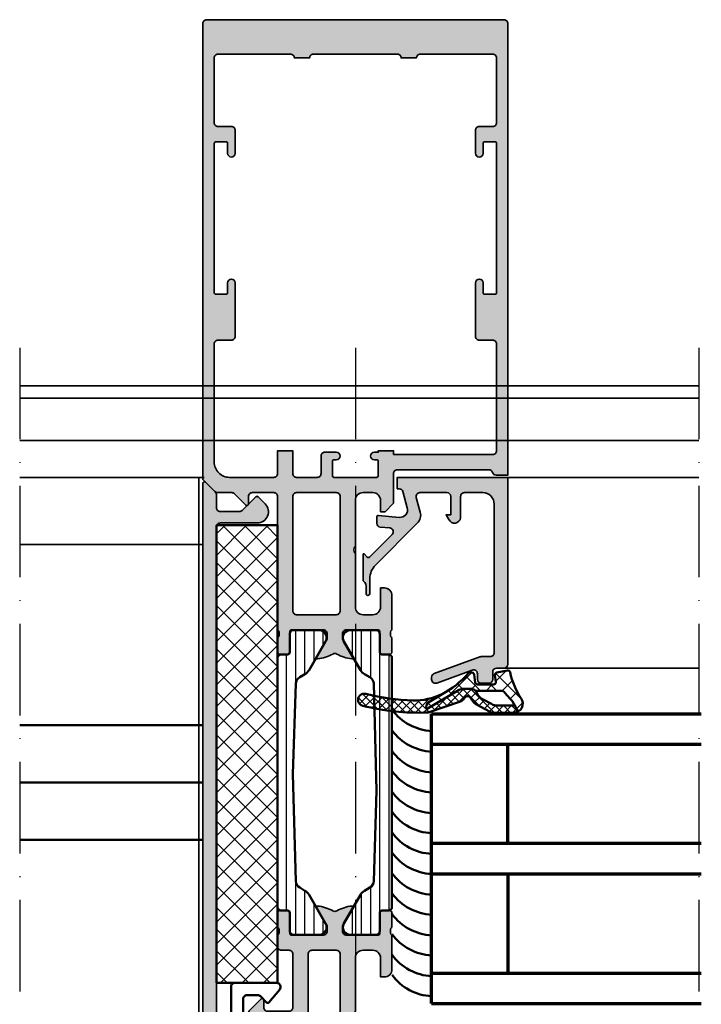
# Model space of a CAD drawing. Units: millimetres. Extents: x 25695 to 42352, y 15065 to 17276.
# Drawn here: x 30193 to 30283, y 15294 to 15423 of the extents above; entities that cross this region are included whole.
import ezdxf

# ---------------------------------------------------------------- set-up
doc = ezdxf.new("R2010")
doc.units = ezdxf.units.MM
doc.linetypes.add('ACAD_ISO10W100', pattern=[18, 12, -3, 0, -3])
for name, color, linetype, lineweight in [('S03_AL_Kontur', 255, 'Continuous', 35), ('S04_AL_Schraffur', 253, 'Continuous', 25), ('S05_EPDM_Kontur', 31, 'Continuous', 50), ('S06_EPDM_Schraffur', 43, 'Continuous', 25), ('S07_Isolation_Kontur', 91, 'Continuous', 50), ('S08_Isolation_Schraffur', 103, 'Continuous', 25), ('S11_Stahl_Kontur', 62, 'Continuous', 50), ('S13_Zubehör_Kontur', 32, 'Continuous', 50), ('S15_Glas_Kontur', 4, 'Continuous', 70), ('S18_Mittellinie', 10, 'ACAD_ISO10W100', 25)]:
    doc.layers.add(name, color=color, linetype=linetype, lineweight=lineweight)
doc.layers.add('S13_ZUBEH_OE_R_KONTUR', color=32, linetype='Continuous')

# ---------------------------------------------------------------- blocks, each defined once
blk = doc.blocks.new('278911_a')
at = {"layer": 'S13_Zubehör_Kontur'}
blk.add_lwpolyline([(5.3, -3.5, 0.4), (5.3, -4.5), (5.3, -13.2, -0.414214), (4.8, -13.7), (-0.69, -13.7, -0.63707), (-1.08, -12.85), (0.35, -11.15, -0.440011), (0.64, -11.14), (1.45, -11.95, 0.198912), (1.81, -12.1), (3.2, -12.1, 0.414214), (3.7, -11.6), (3.7, -8.5, 0.414214), (3.2, -8), (0.5, -8, -0.414214), (0, -7.5), (0, -0.79, -0.196262), (0.06, -0.65, 0.989847), (-0.65, 0.06, -0.196262), (-0.79, 0), (-2.4, 0), (-2.4, 1.4, -0.414214), (-1.9, 1.9), (-1.4, 1.9, -0.414214), (-1.2, 1.7), (-1.2, 1.2), (-0.2, 1.2, 0.414214), (0.3, 1.7), (0.3, 4.6, 0.414214), (-0.2, 5.1), (-1.2, 5.1), (-1.2, 4.6, -0.414214), (-1.4, 4.4), (-1.9, 4.4, -0.414214), (-2.4, 4.9), (-2.4, 6.36, 0.29266), (-2.98, 7.27), (-15.34, 12.96, -0.29266), (-16.5, 14.78), (-16.5, 15, -0.414214), (-15.5, 16), (-6.93, 16, -0.087489), (-6.76, 15.97), (-6.56, 15.9, -1), (-6.97, 14.77), (-7.53, 14.97), (-8.05, 13.57), (-1, 11), (-0.49, 12.41), (-1.05, 12.61, -1), (-0.64, 13.74), (-0.55, 13.71, 0.414214), (0.09, 14.01), (0.7, 15.67, -0.315299), (1.17, 16), (4.99, 16, -0.198912), (5.69, 15.71), (6.61, 14.79, -0.198912), (6.9, 14.09), (6.9, 12.03, -0.509087), (5.59, 11.07, -0.304571), (3.11, 14.23, 0.343295), (2.7, 14.68, 0.53242), (1.42, 13.36, 0.33111), (6.28, 9.12, -0.391489), (7.2, 8.12), (7.2, 6.5, -0.414214), (6.7, 6), (5.8, 6, 0.414214), (5.3, 5.5)], format="xyb", close=True, dxfattribs=at)
blk = doc.blocks.new('304620_s')
at = {"layer": 'S04_AL_Schraffur'}
blk.add_hatch(color=256, dxfattribs=at).paths.add_polyline_path([(-2.2, -6.03, -0.000002), (-2.2, -6.03), (-2.2, -5.2, -0.440288), (-1.98, -5), (0.75, -5.24, 0.520584), (1.81, -3.99), (1.23, -1.87, 0.338268), (0.75, -1.5), (0.5, -1.5), (0.5, 0), (15, 0), (15, -24.5, -0.414214), (14.5, -25), (13.5, -25, 0.414214), (13, -25.5), (13, -26.5, -0.414214), (12.5, -27), (11.5, -27, -0.414214), (11, -26.5), (11, -25.74, 0.519857), (10.33, -25.27), (5.67, -26.97, -0.521128), (5, -26.5), (5, -26.18, -0.315256), (5.33, -25.71), (11.32, -23.53, -0.087528), (11.49, -23.5), (12.7, -23.5, 0.414006), (13.2, -23), (13.2, -3.5, 0.41395), (11.7, -2), (9.3, -2, 0.413945), (8.8, -2.5), (8.8, -5.31, -0.740518), (7.27, -5.53), (6.9, -4.9), (7.5, -4.9), (7.5, -2.5, 0.414214), (7, -2), (3.47, -2, 0.49315), (2.99, -2.63), (3.51, -4.57, -0.267954), (3.12, -6.02), (-2.37, -11.51, 0.198913), (-3.1, -13.27), (-3.1, -15.23, -1.064036), (-3.6, -15.23), (-3.6, -14.22, 0.236076), (-3.88, -13.66, -0.236076), (-4, -13.42), (-4, -10.11, -0.686366), (-3.83, -10.04), (-3.45, -10.46, 0.428615), (-3.16, -10.46), (-0.18, -7.48, 0.637082), (-0.49, -6.63), (-1.74, -6.53, -0.39175)])
at = {"layer": 'S03_AL_Kontur'}
blk.add_lwpolyline([(-3.88, -13.66, -0.236076), (-3.6, -14.22), (-3.6, -15.23, 1.064036), (-3.1, -15.23), (-3.1, -13.27, -0.198913), (-2.37, -11.51), (3.12, -6.02, 0.267947), (3.51, -4.57), (2.99, -2.63, -0.493033), (3.47, -2), (7, -2, -0.414115), (7.5, -2.5), (7.5, -4.9), (6.9, -4.9), (7.27, -5.53, 0.740518), (8.8, -5.31), (8.8, -2.5, -0.414483), (9.3, -2), (11.7, -2, -0.414478), (13.2, -3.5), (13.2, -23, -0.414421), (12.7, -23.5), (11.49, -23.5, 0.087528), (11.32, -23.53), (5.33, -25.71, 0.315256), (5, -26.18), (5, -26.5, 0.520125), (5.67, -26.97), (10.33, -25.27, -0.519857), (11, -25.74), (11, -26.5, 0.414127), (11.5, -27), (12.5, -27, 0.414151), (13, -26.5), (13, -25.5, -0.414194), (13.5, -25), (14.5, -25, 0.414194), (15, -24.5), (15, 0), (0.5, 0), (0.5, -1.5), (0.75, -1.5, -0.338268), (1.23, -1.87), (1.81, -3.99, -0.520584), (0.75, -5.24), (-1.98, -5, 0.440288), (-2.2, -5.2), (-2.2, -6.03, 0.388879), (-1.74, -6.53), (-0.49, -6.63, -0.637082), (-0.18, -7.48), (-3.16, -10.46, -0.428615), (-3.45, -10.46), (-3.83, -10.04, 0.686366), (-4, -10.11), (-4, -13.42, 0.236076)], format="xyb", close=True, dxfattribs=at)
blk = doc.blocks.new('30029184_a')
at = {"layer": 'S08_Isolation_Schraffur'}
h = blk.add_hatch(dxfattribs=at)
h.set_pattern_fill('NETZ', color=256, scale=2, angle=135, style=0)
h.set_pattern_definition([(135, (4e-15, -4e-15), (-1.41421, -1.41421), []), (225, (4e-15, -4e-15), (1.41421, -1.41421), [])])
h.paths.add_polyline_path([(0, -30), (8, -30), (8, 30), (0, 30)])
at = {"layer": 'S07_Isolation_Kontur'}
blk.add_lwpolyline([(0, -30), (0, 30), (8, 30), (8, -30)], close=True, dxfattribs=at)
blk = doc.blocks.new('138880_s')
at = {"layer": 'S04_AL_Schraffur'}
h = blk.add_hatch(color=256, dxfattribs=at)
h.dxf.hatch_style = 1
h.paths.add_polyline_path([(-1.95, 95.15), (-2.46, 95.66, -0.668179), (-2.32, 96), (-1, 96, -0.414214), (0, 95), (0, 0.8, -0.668179), (-0.34, 0.66), (-1.8, 2.12), (-1.8, 4, 0.414214), (-2.3, 4.5), (-4.81, 4.5, 0.198912), (-5.16, 4.35), (-7.1, 2.42), (-8.17, 3.49, -0.668179), (-7.13, 6), (-2.3, 6, 0.414214), (-1.8, 6.5), (-1.8, 89.3, 0.414214), (-2.3, 89.8, -0.182676), (-5.61, 91.05, 0.183051), (-5.74, 91.1, -2.437887), (-4.94, 91.89, 0.225066), (-4.87, 91.73, 0.176186), (-2.3, 90.8, 0.414214), (-1.8, 91.3), (-1.8, 94.79, 0.198912)])
at = {"layer": 'S03_AL_Kontur'}
blk.add_lwpolyline([(-5.61, 91.05, 0.183051), (-5.74, 91.1, -2.437887), (-4.94, 91.89, 0.225066), (-4.87, 91.73, 0.176186), (-2.3, 90.8, 0.414214), (-1.8, 91.3), (-1.8, 94.79, 0.198912), (-1.95, 95.15), (-2.46, 95.66, -0.668179), (-2.32, 96), (-1, 96, -0.414214), (0, 95), (0, 0.8, -0.668179), (-0.34, 0.66), (-1.65, 1.97, -0.198912), (-1.8, 2.32), (-1.8, 4, 0.414214), (-2.3, 4.5), (-4.81, 4.5, 0.198912), (-5.16, 4.35), (-6.96, 2.56, -0.414214), (-7.24, 2.56), (-8.17, 3.49, -0.668179), (-7.13, 6), (-2.3, 6, 0.414214), (-1.8, 6.5), (-1.8, 89.3, 0.414214), (-2.3, 89.8, -0.182676)], format="xyb", close=True, dxfattribs=at)
blk = doc.blocks.new('284834_s_4')
at = {"layer": 'S06_EPDM_Schraffur'}
h = blk.add_hatch(dxfattribs=at)
h.set_pattern_fill('NETZ', color=256, scale=1.5, angle=45)
h.set_pattern_definition([(45, (5e-14, -6e-14), (-1.06066, 1.06066), []), (135, (5e-14, -6e-14), (-1.06066, -1.06066), [])])
h.paths.add_polyline_path([(-4.29, -1.89), (-4.42, -0.86, 0.378585), (-4.72, -0.6), (-4.99, -0.6, 0.217815), (-5.21, -0.7, -0.078901), (-7.97, -3.03), (-10.36, -4.47, 0.358587), (-10.67, -5.37), (-6.38, -2.85, -0.133355), (-5.88, -2.71), (-4.9, -2.71, -0.233223), (-4.27, -2.97), (-0.91, -2.97, -0.252565), (-0.41, -3.24, 0.020035), (0.54, -4.3, -0.067343), (0.6, -4.39), (1.34, -5.69, 0.43431), (1.73, -3.98, -0.099039), (0.29, -0.54, 0.418974), (-0.07, -0.31), (-1.46, -0.58, 0.399586), (-1.7, -0.91), (-1.59, -1.81, -0.451558), (-1.89, -2.15), (-3.99, -2.15, -0.378585)])
h = blk.add_hatch(dxfattribs=at)
h.set_pattern_fill('NETZ', color=256, scale=0.75, angle=45)
h.set_pattern_definition([(45, (0, 0), (-0.53033, 0.53033), []), (135, (0, 0), (-0.53033, -0.53033), [])])
h.paths.add_polyline_path([(-10.36, -4.47), (-7.97, -3.03, -0.017178), (-8.66, -3.41, -0.122407), (-12.43, -4.24, -0.055436), (-18.64, -3.39, 1.002397), (-19.05, -4.93, 0.071628), (-10.57, -5.83, 0.073803), (-10.34, -5.79), (-6.2, -4.37, 0.194535), (-5.75, -3.97, -0.558181), (-4.9, -3.9), (-4.5, -4.45, 0.109518), (-4.11, -4.79), (-2.44, -5.7, 0.125608), (-1.87, -5.85), (0.78, -5.85, 0.123474), (1.34, -5.69), (0.9, -4.92), (-1.34, -4.92, -0.125485), (-2.16, -4.71), (-3.34, -4.07, -0.109518), (-3.89, -3.59), (-4.18, -3.09, 0.288312), (-4.9, -2.71), (-5.88, -2.71, 0.133355), (-6.38, -2.85), (-10.67, -5.37, -0.358587)])
at = {"layer": 'S05_EPDM_Kontur'}
blk.add_lwpolyline([(-1.87, -5.85, -0.125608), (-2.44, -5.7), (-4.11, -4.79, -0.109518), (-4.5, -4.45), (-4.9, -3.9, 0.558181), (-5.75, -3.97, -0.194535), (-6.2, -4.37), (-10.34, -5.79, -0.073872), (-10.57, -5.83, -0.071444), (-19.03, -4.94, -1.016104), (-18.64, -3.39, 0.055436), (-12.43, -4.24, 0.122407), (-8.66, -3.41, 0.09621), (-5.21, -0.7, -0.217815), (-4.99, -0.6), (-4.72, -0.6, -0.378585), (-4.42, -0.86), (-4.29, -1.89, 0.378585), (-3.99, -2.15), (-1.89, -2.15, 0.451558), (-1.59, -1.81), (-1.7, -0.91, -0.399586), (-1.46, -0.58), (-0.07, -0.31, -0.418974), (0.29, -0.54, 0.099039), (1.73, -3.98, -0.58939), (0.78, -5.85)], format="xyb", close=True, dxfattribs=at)
for points in [[(0.9, -4.92), (-1.34, -4.92, -0.125485), (-2.16, -4.71), (-3.34, -4.07, -0.109518), (-3.89, -3.59), (-4.18, -3.09, 0.288312), (-4.9, -2.71), (-5.88, -2.71, 0.133355), (-6.38, -2.85), (-10.67, -5.37, -0.358587), (-10.36, -4.47), (-7.97, -3.03)], [(-4.27, -2.97), (-0.91, -2.97, -0.252565), (-0.41, -3.24, 0.020035), (0.54, -4.3, -0.067343), (0.6, -4.39), (1.34, -5.69)]]:
    blk.add_lwpolyline(points, format="xyb", dxfattribs=at)
blk = doc.blocks.new('*U252')
at = {"layer": 'S15_Glas_Kontur'}
for p, q in [((0, 38), (35.34, 38)), ((0, 0), (0, 38)), ((0, 34), (35.34, 34)), ((10, 21), (10, 34)), ((35.34, 21), (0, 21)), ((0, 17), (35.34, 17)), ((10, 17), (10, 4)), ((0, 4), (35.34, 4)), ((0, 0), (35.34, 0))]:
    blk.add_line(p, q, dxfattribs=at)
blk = doc.blocks.new('138820_s')
at = {"layer": 'S04_AL_Schraffur'}
h = blk.add_hatch(color=256, dxfattribs=at)
h.dxf.hatch_style = 1
h.paths.add_polyline_path([(-19, 18), (-17.7, 18, -0.414214), (-16.7, 17), (-16.7, 14.5), (-16.2, 14.5, 0.414214), (-15.2, 15.5), (-15.2, 20, -0.317837), (-15.4, 20.28), (-15.4, 20.72, -0.317837), (-15.2, 21), (-15.2, 22.9, 0.414214), (-15.5, 23.2), (-16.49, 23.2, 0.414214), (-16.79, 22.9), (-16.79, 20.2, -0.414214), (-16.99, 20), (-21.2, 20, -0.414214), (-21.7, 20.5), (-21.7, 21.2), (-20.32, 23.59, 0.610538), (-20.45, 23.8, 0.120938), (-22.7, 23.01, 0.120938), (-24.95, 23.8, 0.610538), (-25.08, 23.59), (-23.7, 21.2), (-23.7, 20.5, -0.414214), (-24.2, 20), (-28.41, 20, -0.414214), (-28.61, 20.2), (-28.61, 22.9, 0.414214), (-28.91, 23.2), (-29.9, 23.2, 0.414214), (-30.2, 22.9), (-30.2, 21, -0.317837), (-30, 20.72), (-30, 20.28, -0.317837), (-30.2, 20), (-30.2, 18.5, 0.414214), (-29.7, 18), (-28.7, 18, -0.414214), (-28.2, 17.5), (-28.2, 10.5, -0.414214), (-28.7, 10), (-31.5, 10, -0.414214), (-32, 10.5), (-32, 11.5, 0.668179), (-32.34, 11.64), (-33.85, 10.13, 0.198912), (-34, 9.78), (-34, 8.9, 0.414214), (-33.5, 8.4), (-31.5, 8.4, -0.414214), (-31, 7.9), (-31, 4.5, -0.4), (-31, 3.5), (-31, 0), (-0.5, 0, 0.414214), (0, 0.5), (0, 4.5, 0.414214), (-0.5, 5), (-1.8, 5, 0.414214), (-2.3, 4.5), (-2.3, 4), (-1.3, 4), (-1.3, 2.5, -0.414214), (-2.3, 1.5), (-6.3, 1.5, -0.414214), (-7.3, 2.5), (-7.3, 4), (-6.3, 4), (-6.3, 4.5, 0.414214), (-6.8, 5), (-9.6, 5, 0.414214), (-10.1, 4.5, 1.076163), (-9.34, 3.74, -0.568801), (-8.6, 3.3), (-8.6, 2.5, -0.414214), (-9.1, 2), (-14.5, 2, -0.414214), (-15, 2.5), (-15, 3.4), (-16.1, 4.5), (-16.7, 4.5), (-16.7, 3, -0.414214), (-17.7, 2), (-19, 2, -0.414214), (-20, 3), (-20, 9, -0.4), (-20, 10), (-20, 17, -0.414214)])
h.paths.add_polyline_path([(-22, 17.5), (-22, 2.5, -0.414214), (-22.5, 2), (-28, 2, -0.414214), (-28.5, 2.5), (-28.5, 7.5, -0.414214), (-28, 8), (-26.7, 8, 0.414214), (-26.2, 8.5), (-26.2, 17.5, -0.414214), (-25.7, 18), (-22.5, 18, -0.414214)], flags=16)
at = {"layer": 'S03_AL_Kontur'}
for points in [[(-15, 2.5, 0.414214), (-14.5, 2), (-9.1, 2, 0.414214), (-8.6, 2.5), (-8.6, 3.3, 0.414214), (-9.1, 3.8), (-9.6, 3.8, -0.414214), (-10.1, 4.3), (-10.1, 4.5, -0.414214), (-9.6, 5), (-6.8, 5, -0.414214), (-6.3, 4.5), (-6.3, 4), (-7.3, 4), (-7.3, 2.5, 0.414214), (-6.3, 1.5), (-2.3, 1.5, 0.414214), (-1.3, 2.5), (-1.3, 4), (-2.3, 4), (-2.3, 4.5, -0.414214), (-1.8, 5), (-0.5, 5, -0.414214), (0, 4.5), (0, 0.5, -0.414214), (-0.5, 0), (-31, 0), (-31, 3.5, 0.4), (-31, 4.5), (-31, 7.9, 0.414214), (-31.5, 8.4), (-33.5, 8.4, -0.414214), (-34, 8.9), (-34, 9.78, -0.198912), (-33.85, 10.13), (-32.34, 11.64, -0.668179), (-32, 11.5), (-32, 10.5, 0.414214), (-31.5, 10), (-28.7, 10, 0.414214), (-28.2, 10.5), (-28.2, 17.5, 0.414214), (-28.7, 18), (-29.7, 18, -0.414214), (-30.2, 18.5), (-30.2, 20, 0.317837), (-30, 20.28), (-30, 20.72, 0.317837), (-30.2, 21), (-30.2, 22.9, -0.414214), (-29.9, 23.2), (-28.91, 23.2, -0.414214), (-28.61, 22.9), (-28.61, 20.2, 0.414214), (-28.41, 20), (-24.2, 20, 0.414214), (-23.7, 20.5), (-23.7, 21.2), (-25.08, 23.59, -0.610538), (-24.95, 23.8, -0.106145), (-22.95, 23.16, 0.266626), (-22.45, 23.16, -0.106145), (-20.45, 23.8, -0.610538), (-20.32, 23.59), (-21.7, 21.2), (-21.7, 20.5, 0.414214), (-21.2, 20), (-16.99, 20, 0.414214), (-16.79, 20.2), (-16.79, 22.9, -0.414214), (-16.49, 23.2), (-15.5, 23.2, -0.414214), (-15.2, 22.9), (-15.2, 21, 0.317837), (-15.4, 20.72), (-15.4, 20.28, 0.317837), (-15.2, 20), (-15.2, 15.5, -0.414214), (-16.2, 14.5), (-16.7, 14.5), (-16.7, 17, 0.414214), (-17.7, 18), (-19, 18, 0.414214), (-20, 17), (-20, 10, 0.4), (-20, 9), (-20, 3, 0.414214), (-19, 2), (-17.7, 2, 0.414214), (-16.7, 3), (-16.7, 4.5), (-16.1, 4.5), (-15, 3.4)], [(-25.7, 18, 0.414214), (-26.2, 17.5), (-26.2, 8.5, -0.414214), (-26.7, 8), (-28, 8, 0.414214), (-28.5, 7.5), (-28.5, 2.5, 0.414214), (-28, 2), (-22.5, 2, 0.414214), (-22, 2.5), (-22, 17.5, 0.414214), (-22.5, 18)]]:
    blk.add_lwpolyline(points, format="xyb", close=True, dxfattribs=at)
blk = doc.blocks.new('138850_s')
at = {"layer": 'S04_AL_Schraffur'}
h = blk.add_hatch(color=256, dxfattribs=at)
h.dxf.hatch_style = 1
h.paths.add_polyline_path([(-24.5, 60, 0.414214), (-25, 59.5), (-25, -0.2, 0.198912), (-24.94, -0.34), (-23.43, -1.85, 0.198912), (-23.08, -2), (-21.19, -2, -0.198912), (-20.84, -2.15), (-19.34, -3.64, 0.668179), (-19, -3.5), (-19, -2.5, -0.414214), (-18.5, -2), (-15.7, -2, -0.414214), (-15.2, -2.5), (-15.2, -20, -0.317837), (-15, -20.28), (-15, -20.72, -0.317837), (-15.2, -21), (-15.2, -22.9, 0.414214), (-14.9, -23.2), (-13.91, -23.2, 0.414214), (-13.61, -22.9), (-13.61, -20.2, -0.414214), (-13.41, -20), (-9.2, -20, -0.414214), (-8.7, -20.5), (-8.7, -21.2), (-10.08, -23.59, 0.610538), (-9.95, -23.8, 0.106145), (-7.95, -23.16, -0.266626), (-7.45, -23.16, 0.106145), (-5.45, -23.8, 0.610538), (-5.32, -23.59), (-6.7, -21.2), (-6.7, -20.5, -0.414214), (-6.2, -20), (-1.99, -20, -0.414214), (-1.79, -20.2), (-1.79, -22.9, 0.414214), (-1.49, -23.2), (-0.5, -23.2, 0.414214), (-0.2, -22.9), (-0.2, -21, -0.317837), (-0.4, -20.72), (-0.4, -20.28, -0.317837), (-0.2, -20), (-0.2, -15.5, 0.414214), (-1.2, -14.5), (-1.7, -14.5), (-1.7, -17, -0.414214), (-2.7, -18), (-4, -18, -0.414214), (-5, -17), (-5, -10, -0.4), (-5, -9), (-5, -3, -0.414214), (-4, -2), (-2.7, -2, -0.414214), (-1.7, -3), (-1.7, -4.5), (-1.1, -4.5), (0, -3.4), (0, 0.5, -0.414214), (0.5, 1), (12.5, 1, -0.327538), (12.98, 0.65, 0.327538), (13.45, 0.3), (15, 0.3), (15, 59.5, 0.414214), (14.5, 60)])
h.paths.add_polyline_path([(13, 55.5, -0.414214), (13.5, 55), (13.5, 46.5, -0.414214), (13, 46), (11.25, 46, 0.414214), (10.75, 45.5), (10.75, 42.5, 1), (11.75, 42.5), (11.75, 43.8, -0.414214), (11.95, 44), (13.3, 44, -0.414214), (13.5, 43.8), (13.5, 24.2, -0.414214), (13.3, 24), (11.95, 24, -0.414214), (11.75, 24.2), (11.75, 25.5, 1), (10.75, 25.5), (10.75, 18.5, 0.414214), (11.25, 18), (13, 18, -0.414214), (13.5, 17.5), (13.5, 3.5, -0.414214), (13, 3), (0, 3), (0, 3.5), (-2, 3.5), (-2, 3.3), (-2.5, 3.3, 0.961565), (-2.28, 2.28, -0.538437), (-2, 2.1), (-2, 0.2, -0.414214), (-2.2, 0), (-7.8, 0, -0.414214), (-8, 0.2), (-8, 2.1, -0.414214), (-7.8, 2.3), (-7.5, 2.3, 1), (-7.5, 3.3), (-9, 3.3, 0.414214), (-9.5, 2.8), (-9.5, 0.5, -0.414214), (-10, 0), (-12.7, 0, -0.414214), (-13.2, 0.5), (-13.2, 3.5), (-15.2, 3.5), (-15.2, 0.5, -0.414214), (-15.7, 0), (-21.5, 0, -0.414214), (-23.5, 2), (-23.5, 17.5, -0.414214), (-23, 18), (-21.25, 18, 0.414214), (-20.75, 18.5), (-20.75, 25.5, 1), (-21.75, 25.5), (-21.75, 24.2, -0.414214), (-21.95, 24), (-23.3, 24, -0.414214), (-23.5, 24.2), (-23.5, 43.8, -0.414214), (-23.3, 44), (-21.95, 44, -0.414214), (-21.75, 43.8), (-21.75, 42.5, 1), (-20.75, 42.5), (-20.75, 45.5, 0.414214), (-21.25, 46), (-23, 46, -0.414214), (-23.5, 46.5), (-23.5, 55, -0.414214), (-23, 55.5), (-13.5, 55.5, -0.414214), (-13, 55), (-11, 55, -0.414214), (-10.5, 55.5), (0.5, 55.5, -0.414214), (1, 55), (3, 55, -0.414214), (3.5, 55.5)], flags=16)
h.paths.add_polyline_path([(-7.5, -2, -0.414214), (-7, -2.5), (-7, -17.5, -0.414214), (-7.5, -18), (-12.7, -18, -0.414214), (-13.2, -17.5), (-13.2, -2.5, -0.414214), (-12.7, -2)], flags=16)
at = {"layer": 'S03_AL_Kontur'}
for points in [[(0, -3.4), (-1.1, -4.5), (-1.7, -4.5), (-1.7, -3, 0.414214), (-2.7, -2), (-4, -2, 0.414214), (-5, -3), (-5, -9, 0.4), (-5, -10), (-5, -17, 0.414214), (-4, -18), (-2.7, -18, 0.414214), (-1.7, -17), (-1.7, -14.5), (-1.2, -14.5, -0.414214), (-0.2, -15.5), (-0.2, -20, 0.317837), (-0.4, -20.28), (-0.4, -20.72, 0.317837), (-0.2, -21), (-0.2, -22.9, -0.414214), (-0.5, -23.2), (-1.49, -23.2, -0.414214), (-1.79, -22.9), (-1.79, -20.2, 0.414214), (-1.99, -20), (-6.2, -20, 0.414214), (-6.7, -20.5), (-6.7, -21.2), (-5.32, -23.59, -0.610538), (-5.45, -23.8, -0.106145), (-7.45, -23.16, 0.266626), (-7.95, -23.16, -0.106145), (-9.95, -23.8, -0.610538), (-10.08, -23.59), (-8.7, -21.2), (-8.7, -20.5, 0.414214), (-9.2, -20), (-13.41, -20, 0.414214), (-13.61, -20.2), (-13.61, -22.9, -0.414214), (-13.91, -23.2), (-14.9, -23.2, -0.414214), (-15.2, -22.9), (-15.2, -21, 0.317837), (-15, -20.72), (-15, -20.28, 0.317837), (-15.2, -20), (-15.2, -2.5, 0.414214), (-15.7, -2), (-18.5, -2, 0.414214), (-19, -2.5), (-19, -3.5, -0.668179), (-19.34, -3.64), (-20.84, -2.15, 0.198912), (-21.19, -2), (-23.08, -2, -0.198912), (-23.43, -1.85), (-24.94, -0.34, -0.198912), (-25, -0.2), (-25, 59.5, -0.414214), (-24.5, 60), (14.5, 60, -0.414214), (15, 59.5), (15, 0.3), (13.45, 0.3, -0.327538), (12.98, 0.65, 0.327538), (12.5, 1), (0.5, 1, 0.414214), (0, 0.5)], [(-15.7, 0, 0.414214), (-15.2, 0.5), (-15.2, 3.5), (-13.2, 3.5), (-13.2, 0.5, 0.414214), (-12.7, 0), (-10, 0, 0.414214), (-9.5, 0.5), (-9.5, 2.8, -0.414214), (-9, 3.3), (-7.5, 3.3, -1), (-7.5, 2.3), (-7.8, 2.3, 0.414214), (-8, 2.1), (-8, 0.2, 0.414214), (-7.8, 0), (-2.2, 0, 0.414214), (-2, 0.2), (-2, 2.1, 0.414214), (-2.2, 2.3), (-2.5, 2.3, -1), (-2.5, 3.3), (-2, 3.3), (-2, 3.5), (0, 3.5), (0, 3), (13, 3, 0.414214), (13.5, 3.5), (13.5, 17.5, 0.414214), (13, 18), (11.25, 18, -0.414214), (10.75, 18.5), (10.75, 25.5, -1), (11.75, 25.5), (11.75, 24.2, 0.414214), (11.95, 24), (13.3, 24, 0.414214), (13.5, 24.2), (13.5, 43.8, 0.414214), (13.3, 44), (11.95, 44, 0.414214), (11.75, 43.8), (11.75, 42.5, -1), (10.75, 42.5), (10.75, 45.5, -0.414214), (11.25, 46), (13, 46, 0.414214), (13.5, 46.5), (13.5, 55, 0.414214), (13, 55.5), (3.5, 55.5, 0.414214), (3, 55), (1, 55, 0.414214), (0.5, 55.5), (-10.5, 55.5, 0.414214), (-11, 55), (-13, 55, 0.414214), (-13.5, 55.5), (-23, 55.5, 0.414214), (-23.5, 55), (-23.5, 46.5, 0.414214), (-23, 46), (-21.25, 46, -0.414214), (-20.75, 45.5), (-20.75, 42.5, -1), (-21.75, 42.5), (-21.75, 43.8, 0.414214), (-21.95, 44), (-23.3, 44, 0.414214), (-23.5, 43.8), (-23.5, 24.2, 0.414214), (-23.3, 24), (-21.95, 24, 0.414214), (-21.75, 24.2), (-21.75, 25.5, -1), (-20.75, 25.5), (-20.75, 18.5, -0.414214), (-21.25, 18), (-23, 18, 0.414214), (-23.5, 17.5), (-23.5, 2, 0.414214), (-21.5, 0)], [(-13.2, -17.5, 0.414214), (-12.7, -18), (-7.5, -18, 0.414214), (-7, -17.5), (-7, -2.5, 0.414214), (-7.5, -2), (-12.7, -2, 0.414214), (-13.2, -2.5)]]:
    blk.add_lwpolyline(points, format="xyb", close=True, dxfattribs=at)
blk = doc.blocks.new('284163_s')
at = {"layer": 'S08_Isolation_Schraffur'}
h = blk.add_hatch(dxfattribs=at)
h.set_pattern_fill('LINIE', color=256, scale=1.2, angle=90, style=0)
h.set_pattern_definition([(90, (-147.1107, -18.6063), (-1.2, 7e-17), [])])
edge = h.paths.add_edge_path()
edge.add_arc((3.41, 32.92), 1, 119.995, 178.0947, ccw=False)
edge.add_line((2.91, 33.79), (3.6, 34.19))
edge.add_arc((2.85, 35.49), 1.5, 299.995, 330)
edge.add_line((4.15, 34.74), (6.31, 38.49))
edge.add_arc((5.45, 38.99), 1, 330, 450.6805)
edge.add_line((5.44, 39.99), (2.12, 39.99))
edge.add_arc((2.12, 39.49), 0.5, 89.9997, 180.0003)
edge.add_line((1.62, 39.49), (1.62, 37.09))
edge.add_arc((1.32, 37.09), 0.3, -90, 0, ccw=False)
edge.add_line((1.32, 36.79), (0.51, 36.79))
edge.add_arc((0.51, 36.29), 0.5, 89.9997, 180.0003)
edge.add_line((0.01, 36.29), (0.01, 3.71))
edge.add_arc((0.51, 3.71), 0.5, 179.9997, 270.0003)
edge.add_line((0.51, 3.21), (1.32, 3.21))
edge.add_arc((1.32, 2.91), 0.3, 0, 90, ccw=False)
edge.add_line((1.62, 2.91), (1.62, 0.51))
edge.add_arc((2.12, 0.51), 0.5, 179.9997, 270.0003)
edge.add_line((2.12, 0.01), (5.44, 0.01))
edge.add_arc((5.45, 1.01), 1, 269.3195, 390)
edge.add_line((6.31, 1.51), (4.15, 5.26))
edge.add_arc((2.85, 4.51), 1.5, 30, 60.005)
edge.add_line((3.6, 5.81), (2.91, 6.21))
edge.add_arc((3.41, 7.08), 1, 181.9053, 240.005, ccw=False)
edge.add_line((2.41, 7.04), (2.03, 21.1))
edge.add_line((2.03, 21.1), (2.41, 32.96))
at = {"layer": 'S07_Isolation_Kontur'}
blk.add_lwpolyline([(2.41, 32.96, -0.259082), (2.91, 33.79), (3.6, 34.19, 0.131675), (4.15, 34.74), (6.31, 38.49, 0.581316), (5.44, 39.99), (2.12, 39.99, 0.414217), (1.62, 39.49), (1.62, 37.09, -0.414214), (1.32, 36.79), (0.51, 36.79, 0.414217), (0.01, 36.29), (0.01, 3.71, 0.414217), (0.51, 3.21), (1.32, 3.21, -0.414214), (1.62, 2.91), (1.62, 0.51, 0.414217), (2.12, 0.01), (5.44, 0.01, 0.581316), (6.31, 1.51), (4.15, 5.26, 0.131675), (3.6, 5.81), (2.91, 6.21, -0.259082), (2.41, 7.04), (2.03, 21.1)], format="xyb", close=True, dxfattribs=at)
blk = doc.blocks.new('494420_s')
for name, p in [('138850_s', (-15, 80)), ('284163_s', (-30.21, 20)), ('138820_s', (0, 0))]:
    blk.add_blockref(name, p)
at = {"rotation": 180.0000000000001}
blk.add_blockref('284163_s', (-15.19, 60), dxfattribs=at)

msp = doc.modelspace()

# ---------------------------------------------------------------- linework, layer by layer
at = {"layer": 'S03_AL_Kontur'}
for p, q in [((30193.5, 15375.35), (30282.5, 15375.35)), ((30282.5, 15373.75), (30193.5, 15373.75)), ((30193.5, 15368.18), (30282.5, 15368.18)), ((30217.7, 15363.35), (30193.5, 15363.35)), ((30217, 15363.35), (30217, 15268.35)), ((30257.5, 15363.35), (30282.5, 15363.35)), ((30193.5, 15354.55), (30217.5, 15354.55)), ((30257, 15338.35), (30282.5, 15338.35))]:
    msp.add_line(p, q, dxfattribs=at)
at = {"layer": 'S05_EPDM_Kontur'}
for centre in [(30247.83, 15336.95), (30247.83, 15334.24), (30247.83, 15331.53), (30247.83, 15328.9), (30247.83, 15326.19), (30247.83, 15323.55), (30247.83, 15320.84), (30247.83, 15318.21), (30247.83, 15315.5), (30247.83, 15312.87), (30247.83, 15310.16), (30247.83, 15307.52), (30247.83, 15304.81), (30247.83, 15302.18)]:
    msp.add_arc(centre, 6.86, 216.3184, 267.2923, dxfattribs=at)
at = {"layer": 'S11_Stahl_Kontur'}
for p, q in [((30193.5, 15330.85), (30217.5, 15330.85)), ((30193.5, 15323.35), (30217.5, 15323.35)), ((30193.5, 15315.85), (30217.5, 15315.85))]:
    msp.add_line(p, q, dxfattribs=at)
at = {"layer": 'S18_Mittellinie'}
for p, q in [((30193.5, 15380.35), (30193.5, 15178.35)), ((30237.5, 15380.35), (30237.5, 15178.35)), ((30282.5, 15380.35), (30282.5, 15178.35))]:
    msp.add_line(p, q, dxfattribs=at)

# ---------------------------------------------------------------- block references
for name, p in [('494420_s', (30257.5, 15283.35)), ('30029184_a', (30219.3, 15327.07))]:
    msp.add_blockref(name, p)
at = {"layer": 'S03_AL_Kontur', "rotation": 180}
msp.add_blockref('138880_s', (30217.5, 15363.37), dxfattribs=at)
at = {"layer": 'S03_AL_Kontur'}
for name, p in [('284834_s_4', (30257.5, 15338.35)), ('*U252', (30247.5, 15294.36))]:
    msp.add_blockref(name, p, dxfattribs=at)
at = {"layer": 'S08_Isolation_Schraffur'}
msp.add_blockref('304620_s', (30242.5, 15363.35), dxfattribs=at)
at = {"layer": 'S13_ZUBEH_OE_R_KONTUR', "rotation": 180}
msp.add_blockref('278911_a', (30226.5, 15283.37), dxfattribs=at)

doc.saveas('drawing.dxf')
